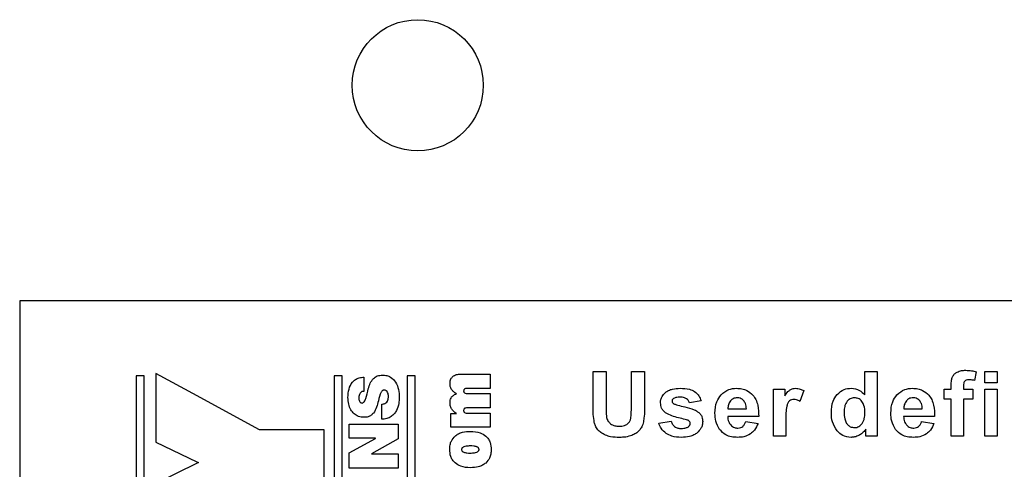
# Model space of a CAD drawing. Units: inches. Extents: x 0.7 to 33.4, y 0.6 to 21.2.
# Drawn here: x 26 to 26.5, y 10.4 to 10.6 of the extents above; entities that cross this region are included whole.
import ezdxf

# ---------------------------------------------------------------- set-up
doc = ezdxf.new("R2010")
doc.units = ezdxf.units.IN
doc.header["$MEASUREMENT"] = 0

msp = doc.modelspace()

# ---------------------------------------------------------------- linework, layer by layer
at = {"color": 7, "linetype": 'Continuous', "lineweight": 25}
for p, q in [((25.96651, 10.46793), (25.96651, 9.96793)), ((27.21651, 10.46793), (25.96651, 10.46793)), ((26.03972, 10.4289), (26.03972, 10.39201)), ((26.06191, 10.41684), (26.03972, 10.4289)), ((26.20352, 10.42851), (26.21942, 10.42851)), ((26.21942, 10.42851), (26.21942, 10.42086)), ((26.27474, 10.41136), (26.27474, 10.42994)), ((26.27474, 10.42994), (26.28179, 10.42994)), ((26.28179, 10.42994), (26.28179, 10.41108)), ((26.29535, 10.42994), (26.3024, 10.42994)), ((26.29535, 10.41068), (26.29535, 10.42994)), ((26.3024, 10.42994), (26.3024, 10.41164)), ((26.42087, 10.41739), (26.42087, 10.42994)), ((26.42087, 10.42994), (26.42753, 10.42994)), ((26.42753, 10.42994), (26.42753, 10.39514)), ((26.48072, 10.42973), (26.47986, 10.42509)), ((26.48541, 10.42377), (26.48541, 10.42994)), ((26.48541, 10.42994), (26.49207, 10.42994)), ((26.49207, 10.42994), (26.49207, 10.42377)), ((26.0334, 10.42767), (26.02907, 10.42767)), ((26.02907, 10.42767), (26.02907, 10.00818)), ((26.0334, 10.00818), (26.0334, 10.42767)), ((26.13557, 10.42767), (26.13557, 10.00818)), ((26.1399, 10.42767), (26.13557, 10.42767)), ((26.1399, 10.00818), (26.1399, 10.42767)), ((26.1516, 10.42691), (26.1516, 10.41924)), ((26.17474, 10.42767), (26.17474, 10.00818)), ((26.17907, 10.42767), (26.17474, 10.42767)), ((26.17907, 10.00818), (26.17907, 10.42767)), ((26.49207, 10.42377), (26.48541, 10.42377)), ((26.21942, 10.42086), (26.20711, 10.42086)), ((26.20724, 10.41802), (26.21942, 10.41802)), ((26.21942, 10.41802), (26.21942, 10.41041)), ((26.37168, 10.39514), (26.37168, 10.42037)), ((26.37168, 10.42037), (26.37785, 10.42037)), ((26.37785, 10.42037), (26.37785, 10.41679)), ((26.38801, 10.41965), (26.38594, 10.41383)), ((26.4636, 10.41512), (26.4636, 10.42037)), ((26.4636, 10.42037), (26.4673, 10.42037)), ((26.4673, 10.42037), (26.4673, 10.42227)), ((26.47396, 10.42217), (26.47396, 10.42037)), ((26.47396, 10.42037), (26.47897, 10.42037)), ((26.47897, 10.42037), (26.47897, 10.41512)), ((26.48541, 10.42037), (26.49207, 10.42037)), ((26.48541, 10.39514), (26.48541, 10.42037)), ((26.49207, 10.42037), (26.49207, 10.39514)), ((26.06191, 10.41682), (26.06191, 10.41684)), ((26.07924, 10.40739), (26.06191, 10.41682)), ((26.16112, 10.40426), (26.16112, 10.41238)), ((26.33281, 10.41419), (26.32654, 10.41303)), ((26.4673, 10.41512), (26.4636, 10.41512)), ((26.4673, 10.39514), (26.4673, 10.41512)), ((26.47396, 10.41512), (26.47396, 10.39514)), ((26.47897, 10.41512), (26.47396, 10.41512)), ((26.07924, 10.40741), (26.07924, 10.40739)), ((26.09546, 10.39856), (26.07924, 10.40741)), ((26.19828, 10.39992), (26.19828, 10.40728)), ((26.19828, 10.40728), (26.20141, 10.40728)), ((26.21942, 10.41041), (26.20711, 10.41041)), ((26.20724, 10.40753), (26.21942, 10.40753)), ((26.21942, 10.40753), (26.21942, 10.39992)), ((26.34726, 10.40987), (26.3572, 10.40987)), ((26.44182, 10.40987), (26.45176, 10.40987)), ((26.14363, 10.39401), (26.14363, 10.40168)), ((26.14363, 10.40168), (26.16997, 10.40168)), ((26.16997, 10.40168), (26.16997, 10.39379)), ((26.31011, 10.40224), (26.31682, 10.40326)), ((26.36381, 10.40578), (26.34714, 10.40578)), ((26.35681, 10.40311), (26.36347, 10.40199)), ((26.37834, 10.40292), (26.37834, 10.39514)), ((26.45837, 10.40578), (26.44169, 10.40578)), ((26.45137, 10.40311), (26.45803, 10.40199)), ((26.09546, 10.3985), (26.09546, 10.39856)), ((26.13011, 10.3985), (26.09546, 10.3985)), ((26.13011, 10.36411), (26.13011, 10.3985)), ((26.21942, 10.39992), (26.19828, 10.39992)), ((26.42136, 10.39514), (26.42136, 10.39884)), ((26.03972, 10.39201), (26.06178, 10.38136)), ((26.15772, 10.39401), (26.14363, 10.39401)), ((26.14363, 10.38626), (26.15772, 10.39393)), ((26.16997, 10.39379), (26.15558, 10.38571)), ((26.15772, 10.39393), (26.15772, 10.39401)), ((26.37834, 10.39514), (26.37168, 10.39514)), ((26.42753, 10.39514), (26.42136, 10.39514)), ((26.47396, 10.39514), (26.4673, 10.39514)), ((26.49207, 10.39514), (26.48541, 10.39514)), ((26.14363, 10.37796), (26.14363, 10.38626)), ((26.15558, 10.38571), (26.15558, 10.38563)), ((26.15558, 10.38563), (26.16997, 10.38563)), ((26.16997, 10.38563), (26.16997, 10.37796)), ((26.06192, 10.38066), (26.03972, 10.36976)), ((26.06178, 10.38136), (26.06178, 10.38133)), ((26.06178, 10.38133), (26.06255, 10.38096)), ((26.06255, 10.38096), (26.06192, 10.38065)), ((26.06192, 10.38065), (26.06192, 10.38066)), ((26.16997, 10.37796), (26.14363, 10.37796))]:
    msp.add_line(p, q, dxfattribs=at)
msp.add_circle((26.18049, 10.58376), 0.03525, dxfattribs=at)
for points, knots in [([(26.15392, 10.4206), (26.15424, 10.42163), (26.15485, 10.42365), (26.15644, 10.42615), (26.15881, 10.42778), (26.16057, 10.42793), (26.16152, 10.42801)], [0, 0, 0, 0, 0.279935, 0.546631, 0.756446, 1, 1, 1, 1]), ([(26.16152, 10.42801), (26.16232, 10.42797), (26.16382, 10.42787), (26.16647, 10.42679), (26.16892, 10.4242), (26.17036, 10.42018), (26.17052, 10.41731), (26.17059, 10.41584)], [0, 0, 0, 0, 0.1394676, 0.2631769, 0.4958558, 0.7418166, 1, 1, 1, 1]), ([(26.1993, 10.42724), (26.19959, 10.42746), (26.20021, 10.42792), (26.20165, 10.42842), (26.20279, 10.42847), (26.20352, 10.42851)], [0, 0, 0, 0, 0.244912, 0.511118, 1, 1, 1, 1]), ([(26.46798, 10.42703), (26.46831, 10.42759), (26.46894, 10.42866), (26.46999, 10.42929), (26.47048, 10.42959)], [0, 0, 0, 0, 0.533108, 1, 1, 1, 1]), ([(26.47048, 10.42959), (26.47126, 10.4299), (26.47274, 10.43051), (26.47434, 10.43055), (26.47511, 10.43058)], [0, 0, 0, 0, 0.5213334, 1, 1, 1, 1]), ([(26.47511, 10.43058), (26.47617, 10.43053), (26.47807, 10.43045), (26.47991, 10.42995), (26.48072, 10.42973)], [0, 0, 0, 0, 0.5587052, 1, 1, 1, 1]), ([(26.14301, 10.41592), (26.14309, 10.41745), (26.14324, 10.42037), (26.14483, 10.42377), (26.14697, 10.42569), (26.14912, 10.42668), (26.15074, 10.42683), (26.1516, 10.42691)], [0, 0, 0, 0, 0.292683, 0.556273, 0.691168, 0.834953, 1, 1, 1, 1]), ([(26.19786, 10.42356), (26.19788, 10.42398), (26.19791, 10.42478), (26.1983, 10.42611), (26.19892, 10.42682), (26.1993, 10.42724)], [0, 0, 0, 0, 0.3112227, 0.5903025, 1, 1, 1, 1]), ([(26.19872, 10.42021), (26.19844, 10.42078), (26.19792, 10.42183), (26.19788, 10.42301), (26.19786, 10.42356)], [0, 0, 0, 0, 0.534208, 1, 1, 1, 1]), ([(26.4673, 10.42227), (26.46731, 10.4233), (26.46732, 10.42492), (26.4678, 10.42647), (26.46798, 10.42703)], [0, 0, 0, 0, 0.635935, 1, 1, 1, 1]), ([(26.47461, 10.42479), (26.47449, 10.42464), (26.47424, 10.42429), (26.474, 10.42338), (26.47398, 10.42266), (26.47396, 10.42217)], [0, 0, 0, 0, 0.207618, 0.465602, 1, 1, 1, 1]), ([(26.47673, 10.42547), (26.47624, 10.42546), (26.47546, 10.42543), (26.47484, 10.42497), (26.47461, 10.42479)], [0, 0, 0, 0, 0.61974, 1, 1, 1, 1]), ([(26.47986, 10.42509), (26.47927, 10.42521), (26.47824, 10.42542), (26.47718, 10.42546), (26.47673, 10.42547)], [0, 0, 0, 0, 0.572686, 1, 1, 1, 1]), ([(26.1495, 10.41828), (26.14928, 10.41786), (26.14888, 10.4171), (26.14885, 10.41625), (26.14883, 10.41588)], [0, 0, 0, 0, 0.558383, 1, 1, 1, 1]), ([(26.1516, 10.41924), (26.15134, 10.41925), (26.15087, 10.41929), (26.15007, 10.41899), (26.14971, 10.41855), (26.1495, 10.41828)], [0, 0, 0, 0, 0.31205, 0.58354, 1, 1, 1, 1]), ([(26.1506, 10.41297), (26.15083, 10.41302), (26.15129, 10.41313), (26.15207, 10.41399), (26.153, 10.41651), (26.15353, 10.41887), (26.15392, 10.4206)], [0, 0, 0, 0, 0.0780999, 0.1629841, 0.384891, 1, 1, 1, 1]), ([(26.16237, 10.4199), (26.16221, 10.41989), (26.1619, 10.41988), (26.16147, 10.41966), (26.16111, 10.41928), (26.16015, 10.41755), (26.15972, 10.41578), (26.15934, 10.41422)], [0, 0, 0, 0, 0.069286, 0.134082, 0.206822, 0.298925, 1, 1, 1, 1]), ([(26.16477, 10.41654), (26.16475, 10.41691), (26.16471, 10.41765), (26.16437, 10.41874), (26.16375, 10.41951), (26.16302, 10.41986), (26.16259, 10.41988), (26.16237, 10.4199)], [0, 0, 0, 0, 0.235826, 0.485199, 0.727071, 0.854812, 1, 1, 1, 1]), ([(26.20141, 10.41794), (26.2008, 10.41828), (26.19974, 10.41886), (26.19902, 10.41982), (26.19872, 10.42021)], [0, 0, 0, 0, 0.5867241, 1, 1, 1, 1]), ([(26.19874, 10.41622), (26.19913, 10.41663), (26.19989, 10.41742), (26.20093, 10.41777), (26.20141, 10.41794)], [0, 0, 0, 0, 0.526492, 1, 1, 1, 1]), ([(26.20564, 10.4205), (26.20556, 10.42043), (26.2054, 10.42029), (26.20521, 10.41992), (26.20518, 10.41962), (26.20517, 10.41943)], [0, 0, 0, 0, 0.263803, 0.529296, 1, 1, 1, 1]), ([(26.20517, 10.41943), (26.20518, 10.41931), (26.20519, 10.41909), (26.20536, 10.4187), (26.20558, 10.41851), (26.20572, 10.4184)], [0, 0, 0, 0, 0.288312, 0.558561, 1, 1, 1, 1]), ([(26.20711, 10.42086), (26.20679, 10.42085), (26.20627, 10.42084), (26.20581, 10.4206), (26.20564, 10.4205)], [0, 0, 0, 0, 0.62391, 1, 1, 1, 1]), ([(26.20572, 10.4184), (26.20596, 10.41828), (26.20644, 10.41804), (26.20697, 10.41803), (26.20724, 10.41802)], [0, 0, 0, 0, 0.507033, 1, 1, 1, 1]), ([(26.31104, 10.41314), (26.31107, 10.41373), (26.31115, 10.41489), (26.31191, 10.41689), (26.31297, 10.41799), (26.31363, 10.41867)], [0, 0, 0, 0, 0.281956, 0.553577, 1, 1, 1, 1]), ([(26.31363, 10.41867), (26.31417, 10.41905), (26.31532, 10.41988), (26.31806, 10.42074), (26.32023, 10.42084), (26.32165, 10.4209)], [0, 0, 0, 0, 0.234565, 0.498629, 1, 1, 1, 1]), ([(26.32165, 10.4209), (26.32334, 10.42087), (26.32605, 10.42083), (26.32845, 10.41965), (26.32935, 10.41921)], [0, 0, 0, 0, 0.627288, 1, 1, 1, 1]), ([(26.32935, 10.41921), (26.33021, 10.41847), (26.33181, 10.41709), (26.3325, 10.4151), (26.33281, 10.41419)], [0, 0, 0, 0, 0.5409388, 1, 1, 1, 1]), ([(26.34029, 10.40752), (26.34041, 10.40966), (26.34061, 10.41327), (26.34271, 10.41617), (26.34356, 10.41735)], [0, 0, 0, 0, 0.5933896, 1, 1, 1, 1]), ([(26.34356, 10.41735), (26.34489, 10.41849), (26.34729, 10.42056), (26.35043, 10.4208), (26.35184, 10.4209)], [0, 0, 0, 0, 0.552269, 1, 1, 1, 1]), ([(26.35184, 10.4209), (26.35283, 10.42085), (26.35473, 10.42075), (26.35794, 10.41972), (26.35967, 10.41814), (26.36071, 10.41718)], [0, 0, 0, 0, 0.300512, 0.576701, 1, 1, 1, 1]), ([(26.37785, 10.41679), (26.37836, 10.4176), (26.37916, 10.41886), (26.38031, 10.41979), (26.38072, 10.42012)], [0, 0, 0, 0, 0.6442094, 1, 1, 1, 1]), ([(26.38072, 10.42012), (26.38122, 10.42037), (26.38213, 10.42083), (26.38315, 10.42088), (26.38361, 10.4209)], [0, 0, 0, 0, 0.549081, 1, 1, 1, 1]), ([(26.38361, 10.4209), (26.38446, 10.42083), (26.38602, 10.4207), (26.38739, 10.41997), (26.38801, 10.41965)], [0, 0, 0, 0, 0.549462, 1, 1, 1, 1]), ([(26.40288, 10.4078), (26.40297, 10.40996), (26.40312, 10.41352), (26.40512, 10.41642), (26.40591, 10.41756)], [0, 0, 0, 0, 0.605494, 1, 1, 1, 1]), ([(26.40591, 10.41756), (26.40713, 10.41864), (26.40934, 10.42057), (26.41225, 10.4208), (26.41355, 10.4209)], [0, 0, 0, 0, 0.55376, 1, 1, 1, 1]), ([(26.41355, 10.4209), (26.41509, 10.42069), (26.41793, 10.42031), (26.41995, 10.4183), (26.42087, 10.41739)], [0, 0, 0, 0, 0.543054, 1, 1, 1, 1]), ([(26.43484, 10.40752), (26.43496, 10.40966), (26.43516, 10.41327), (26.43726, 10.41617), (26.43811, 10.41735)], [0, 0, 0, 0, 0.59339, 1, 1, 1, 1]), ([(26.43811, 10.41735), (26.43944, 10.41849), (26.44185, 10.42056), (26.44499, 10.4208), (26.44639, 10.4209)], [0, 0, 0, 0, 0.5522693, 1, 1, 1, 1]), ([(26.44639, 10.4209), (26.44738, 10.42085), (26.44929, 10.42075), (26.4525, 10.41972), (26.45422, 10.41814), (26.45527, 10.41718)], [0, 0, 0, 0, 0.300512, 0.576701, 1, 1, 1, 1]), ([(26.15171, 10.40529), (26.15067, 10.40538), (26.14871, 10.40555), (26.14619, 10.40708), (26.14436, 10.40942), (26.14321, 10.41245), (26.14307, 10.41474), (26.14301, 10.41592)], [0, 0, 0, 0, 0.200982, 0.379341, 0.555021, 0.771696, 1, 1, 1, 1]), ([(26.14883, 10.41588), (26.14887, 10.41524), (26.14893, 10.41428), (26.14955, 10.41333), (26.15011, 10.41301), (26.15043, 10.41298), (26.1506, 10.41297)], [0, 0, 0, 0, 0.502937, 0.74557, 0.86614, 1, 1, 1, 1]), ([(26.15934, 10.41422), (26.15874, 10.41184), (26.15799, 10.40887), (26.15546, 10.40629), (26.15373, 10.40543), (26.15241, 10.40534), (26.15171, 10.40529)], [0, 0, 0, 0, 0.558276, 0.694193, 0.835737, 1, 1, 1, 1]), ([(26.17059, 10.41584), (26.17053, 10.41482), (26.17039, 10.41245), (26.16941, 10.40946), (26.16787, 10.40709), (26.16615, 10.40555), (26.16384, 10.40446), (26.16207, 10.40433), (26.16112, 10.40426)], [0, 0, 0, 0, 0.183237, 0.423719, 0.552051, 0.685201, 0.830207, 1, 1, 1, 1]), ([(26.16112, 10.41238), (26.16147, 10.41239), (26.16206, 10.41241), (26.16262, 10.4126), (26.16285, 10.41267)], [0, 0, 0, 0, 0.591496, 1, 1, 1, 1]), ([(26.16285, 10.41267), (26.16323, 10.41288), (26.16399, 10.41331), (26.16468, 10.41476), (26.16473, 10.41586), (26.16477, 10.41654)], [0, 0, 0, 0, 0.281609, 0.555085, 1, 1, 1, 1]), ([(26.19786, 10.41321), (26.19789, 10.41384), (26.19795, 10.41492), (26.19851, 10.41584), (26.19874, 10.41622)], [0, 0, 0, 0, 0.585593, 1, 1, 1, 1]), ([(26.19872, 10.40981), (26.19844, 10.41039), (26.19793, 10.41147), (26.19788, 10.41266), (26.19786, 10.41321)], [0, 0, 0, 0, 0.540832, 1, 1, 1, 1]), ([(26.31403, 10.40745), (26.31353, 10.40785), (26.31254, 10.40862), (26.3113, 10.41054), (26.31114, 10.41215), (26.31104, 10.41314)], [0, 0, 0, 0, 0.288259, 0.558564, 1, 1, 1, 1]), ([(26.31797, 10.41535), (26.31784, 10.41525), (26.3176, 10.41506), (26.31728, 10.41461), (26.31724, 10.41423), (26.31721, 10.414)], [0, 0, 0, 0, 0.3009623, 0.5746627, 1, 1, 1, 1]), ([(26.31721, 10.414), (26.31722, 10.41387), (26.31724, 10.41361), (26.31744, 10.41316), (26.31771, 10.41293), (26.31788, 10.41278)], [0, 0, 0, 0, 0.2703192, 0.5371376, 1, 1, 1, 1]), ([(26.31788, 10.41278), (26.31801, 10.41271), (26.31832, 10.41252), (26.31913, 10.41221), (26.32107, 10.41161), (26.32284, 10.4112), (26.32413, 10.4109)], [0, 0, 0, 0, 0.06911, 0.170013, 0.394712, 1, 1, 1, 1]), ([(26.32177, 10.41609), (26.32092, 10.41609), (26.3196, 10.41608), (26.3184, 10.41554), (26.31797, 10.41535)], [0, 0, 0, 0, 0.641812, 1, 1, 1, 1]), ([(26.32501, 10.4153), (26.32449, 10.41556), (26.32347, 10.41606), (26.32233, 10.41608), (26.32177, 10.41609)], [0, 0, 0, 0, 0.503805, 1, 1, 1, 1]), ([(26.32654, 10.41303), (26.32636, 10.41354), (26.32604, 10.41444), (26.32532, 10.41504), (26.32501, 10.4153)], [0, 0, 0, 0, 0.572798, 1, 1, 1, 1]), ([(26.34866, 10.4142), (26.3482, 10.41351), (26.34734, 10.41219), (26.34729, 10.41062), (26.34726, 10.40987)], [0, 0, 0, 0, 0.524289, 1, 1, 1, 1]), ([(26.35225, 10.4158), (26.35148, 10.41571), (26.3501, 10.41556), (26.3491, 10.41462), (26.34866, 10.4142)], [0, 0, 0, 0, 0.559887, 1, 1, 1, 1]), ([(26.35571, 10.41428), (26.35515, 10.41477), (26.35415, 10.41564), (26.35283, 10.41575), (26.35225, 10.4158)], [0, 0, 0, 0, 0.559948, 1, 1, 1, 1]), ([(26.3572, 10.40987), (26.35714, 10.41084), (26.35703, 10.41246), (26.35609, 10.41377), (26.35571, 10.41428)], [0, 0, 0, 0, 0.603655, 1, 1, 1, 1]), ([(26.36071, 10.41718), (26.36127, 10.41641), (26.36246, 10.41477), (26.36367, 10.41087), (26.36376, 10.4078), (26.36381, 10.40578)], [0, 0, 0, 0, 0.2367392, 0.5008455, 1, 1, 1, 1]), ([(26.38043, 10.41415), (26.38025, 10.41398), (26.37986, 10.41362), (26.37931, 10.41268), (26.37906, 10.41189), (26.3789, 10.41137)], [0, 0, 0, 0, 0.228958, 0.492866, 1, 1, 1, 1]), ([(26.38281, 10.41492), (26.38231, 10.41489), (26.38145, 10.41483), (26.38073, 10.41435), (26.38043, 10.41415)], [0, 0, 0, 0, 0.575717, 1, 1, 1, 1]), ([(26.38594, 10.41383), (26.38535, 10.41418), (26.38438, 10.41476), (26.38326, 10.41488), (26.38281, 10.41492)], [0, 0, 0, 0, 0.601772, 1, 1, 1, 1]), ([(26.41133, 10.4139), (26.41106, 10.41351), (26.41048, 10.41268), (26.40986, 10.41075), (26.40978, 10.40923), (26.40974, 10.40824)], [0, 0, 0, 0, 0.2389789, 0.5042599, 1, 1, 1, 1]), ([(26.4153, 10.4158), (26.41488, 10.41577), (26.41404, 10.41572), (26.4126, 10.41516), (26.41182, 10.41438), (26.41133, 10.4139)], [0, 0, 0, 0, 0.281281, 0.552378, 1, 1, 1, 1]), ([(26.41931, 10.41388), (26.41901, 10.4142), (26.41842, 10.41483), (26.41708, 10.41563), (26.41598, 10.41573), (26.4153, 10.4158)], [0, 0, 0, 0, 0.288605, 0.560939, 1, 1, 1, 1]), ([(26.42087, 10.4076), (26.42085, 10.40901), (26.42082, 10.41125), (26.41971, 10.41317), (26.41931, 10.41388)], [0, 0, 0, 0, 0.632001, 1, 1, 1, 1]), ([(26.44321, 10.4142), (26.44276, 10.41351), (26.44189, 10.41219), (26.44184, 10.41062), (26.44182, 10.40987)], [0, 0, 0, 0, 0.524289, 1, 1, 1, 1]), ([(26.44681, 10.4158), (26.44603, 10.41571), (26.44465, 10.41556), (26.44365, 10.41462), (26.44321, 10.4142)], [0, 0, 0, 0, 0.559887, 1, 1, 1, 1]), ([(26.45027, 10.41428), (26.4497, 10.41477), (26.4487, 10.41564), (26.44738, 10.41575), (26.44681, 10.4158)], [0, 0, 0, 0, 0.559948, 1, 1, 1, 1]), ([(26.45176, 10.40987), (26.45169, 10.41084), (26.45158, 10.41246), (26.45064, 10.41377), (26.45027, 10.41428)], [0, 0, 0, 0, 0.6036555, 1, 1, 1, 1]), ([(26.45527, 10.41718), (26.45583, 10.41641), (26.45701, 10.41477), (26.45822, 10.41087), (26.45831, 10.4078), (26.45837, 10.40578)], [0, 0, 0, 0, 0.236739, 0.500846, 1, 1, 1, 1]), ([(26.20141, 10.40728), (26.2008, 10.40768), (26.19975, 10.40837), (26.19902, 10.40939), (26.19872, 10.40981)], [0, 0, 0, 0, 0.587358, 1, 1, 1, 1]), ([(26.20564, 10.41006), (26.20556, 10.40999), (26.2054, 10.40984), (26.20521, 10.40948), (26.20518, 10.40918), (26.20517, 10.40899)], [0, 0, 0, 0, 0.264961, 0.530923, 1, 1, 1, 1]), ([(26.20517, 10.40899), (26.20518, 10.40887), (26.20519, 10.40863), (26.20535, 10.40823), (26.20558, 10.40804), (26.20572, 10.40791)], [0, 0, 0, 0, 0.291292, 0.563396, 1, 1, 1, 1]), ([(26.20711, 10.41041), (26.20679, 10.4104), (26.20627, 10.41039), (26.20581, 10.41015), (26.20564, 10.41006)], [0, 0, 0, 0, 0.624179, 1, 1, 1, 1]), ([(26.20572, 10.40791), (26.20596, 10.40779), (26.20644, 10.40755), (26.20697, 10.40754), (26.20724, 10.40753)], [0, 0, 0, 0, 0.507658, 1, 1, 1, 1]), ([(26.27543, 10.40252), (26.27521, 10.40393), (26.27475, 10.40686), (26.27474, 10.40982), (26.27474, 10.41136)], [0, 0, 0, 0, 0.482437, 1, 1, 1, 1]), ([(26.28179, 10.41108), (26.28178, 10.40973), (26.28177, 10.40779), (26.28198, 10.40586), (26.28205, 10.40527)], [0, 0, 0, 0, 0.693442, 1, 1, 1, 1]), ([(26.29504, 10.40476), (26.29514, 10.40567), (26.29535, 10.40764), (26.29535, 10.40962), (26.29535, 10.41068)], [0, 0, 0, 0, 0.463291, 1, 1, 1, 1]), ([(26.3024, 10.41164), (26.3024, 10.40968), (26.30241, 10.40671), (26.30198, 10.40377), (26.30183, 10.40278)], [0, 0, 0, 0, 0.660564, 1, 1, 1, 1]), ([(26.32427, 10.4042), (26.32183, 10.4047), (26.31829, 10.40543), (26.31504, 10.40698), (26.31403, 10.40745)], [0, 0, 0, 0, 0.690433, 1, 1, 1, 1]), ([(26.32413, 10.4109), (26.32584, 10.41051), (26.32849, 10.4099), (26.33078, 10.40845), (26.33159, 10.40793)], [0, 0, 0, 0, 0.644128, 1, 1, 1, 1]), ([(26.33159, 10.40793), (26.33195, 10.40758), (26.33267, 10.40688), (26.33352, 10.40519), (26.33362, 10.40383), (26.33369, 10.40297)], [0, 0, 0, 0, 0.269764, 0.538483, 1, 1, 1, 1]), ([(26.34278, 10.39881), (26.34198, 10.40025), (26.34047, 10.40297), (26.34035, 10.40606), (26.34029, 10.40752)], [0, 0, 0, 0, 0.530585, 1, 1, 1, 1]), ([(26.3789, 10.41137), (26.37872, 10.41015), (26.37831, 10.40735), (26.37833, 10.40452), (26.37834, 10.40292)], [0, 0, 0, 0, 0.4332699, 1, 1, 1, 1]), ([(26.40599, 10.39801), (26.40499, 10.39956), (26.40308, 10.40255), (26.40295, 10.4061), (26.40288, 10.4078)], [0, 0, 0, 0, 0.518444, 1, 1, 1, 1]), ([(26.40974, 10.40824), (26.40975, 10.40694), (26.40976, 10.4049), (26.41056, 10.40305), (26.41085, 10.40238)], [0, 0, 0, 0, 0.639809, 1, 1, 1, 1]), ([(26.41926, 10.40173), (26.41954, 10.40213), (26.42013, 10.40299), (26.42075, 10.40499), (26.42082, 10.40657), (26.42087, 10.4076)], [0, 0, 0, 0, 0.238107, 0.503118, 1, 1, 1, 1]), ([(26.43734, 10.39881), (26.43654, 10.40025), (26.43503, 10.40297), (26.4349, 10.40606), (26.43484, 10.40752)], [0, 0, 0, 0, 0.5305853, 1, 1, 1, 1]), ([(26.27739, 10.39865), (26.27689, 10.39934), (26.27602, 10.40052), (26.2756, 10.40192), (26.27543, 10.40252)], [0, 0, 0, 0, 0.5759861, 1, 1, 1, 1]), ([(26.28205, 10.40527), (26.28228, 10.40451), (26.28268, 10.40317), (26.28372, 10.40224), (26.28417, 10.40183)], [0, 0, 0, 0, 0.562811, 1, 1, 1, 1]), ([(26.28417, 10.40183), (26.28491, 10.40142), (26.28634, 10.40061), (26.28798, 10.40056), (26.28877, 10.40053)], [0, 0, 0, 0, 0.5168, 1, 1, 1, 1]), ([(26.28877, 10.40053), (26.28975, 10.40056), (26.29136, 10.40061), (26.29271, 10.40144), (26.29324, 10.40176)], [0, 0, 0, 0, 0.613594, 1, 1, 1, 1]), ([(26.29324, 10.40176), (26.29373, 10.40224), (26.29461, 10.40308), (26.29491, 10.40426), (26.29504, 10.40476)], [0, 0, 0, 0, 0.567465, 1, 1, 1, 1]), ([(26.30183, 10.40278), (26.30158, 10.40187), (26.30114, 10.40028), (26.30015, 10.39896), (26.29973, 10.3984)], [0, 0, 0, 0, 0.574449, 1, 1, 1, 1]), ([(26.31404, 10.39659), (26.31303, 10.39745), (26.31121, 10.39899), (26.31045, 10.40124), (26.31011, 10.40224)], [0, 0, 0, 0, 0.556583, 1, 1, 1, 1]), ([(26.31682, 10.40326), (26.31701, 10.40259), (26.31734, 10.40146), (26.3182, 10.40066), (26.31855, 10.40032)], [0, 0, 0, 0, 0.582808, 1, 1, 1, 1]), ([(26.3265, 10.40331), (26.32638, 10.40341), (26.32609, 10.40362), (26.32534, 10.40392), (26.32471, 10.40408), (26.32427, 10.4042)], [0, 0, 0, 0, 0.189454, 0.447025, 1, 1, 1, 1]), ([(26.32611, 10.40027), (26.32625, 10.4004), (26.32654, 10.40065), (26.3269, 10.40125), (26.32695, 10.40175), (26.32698, 10.40206)], [0, 0, 0, 0, 0.285557, 0.556712, 1, 1, 1, 1]), ([(26.32698, 10.40206), (26.32696, 10.40232), (26.32692, 10.40279), (26.32663, 10.40316), (26.3265, 10.40331)], [0, 0, 0, 0, 0.570089, 1, 1, 1, 1]), ([(26.33369, 10.40297), (26.33365, 10.40234), (26.33356, 10.4011), (26.3327, 10.39893), (26.33152, 10.39775), (26.33079, 10.397)], [0, 0, 0, 0, 0.275077, 0.545188, 1, 1, 1, 1]), ([(26.34714, 10.40578), (26.34722, 10.40477), (26.34735, 10.40308), (26.34835, 10.40172), (26.34875, 10.40117)], [0, 0, 0, 0, 0.594617, 1, 1, 1, 1]), ([(26.3552, 10.40036), (26.35558, 10.40077), (26.35633, 10.40157), (26.35665, 10.4026), (26.35681, 10.40311)], [0, 0, 0, 0, 0.510471, 1, 1, 1, 1]), ([(26.36347, 10.40199), (26.36294, 10.40073), (26.36201, 10.39855), (26.3602, 10.39705), (26.35943, 10.39642)], [0, 0, 0, 0, 0.5771764, 1, 1, 1, 1]), ([(26.41085, 10.40238), (26.41116, 10.40194), (26.41175, 10.4011), (26.41327, 10.39999), (26.41456, 10.39985), (26.41535, 10.39976)], [0, 0, 0, 0, 0.296819, 0.567877, 1, 1, 1, 1]), ([(26.41535, 10.39976), (26.41577, 10.39979), (26.41659, 10.39984), (26.41801, 10.40043), (26.41878, 10.40123), (26.41926, 10.40173)], [0, 0, 0, 0, 0.275297, 0.544851, 1, 1, 1, 1]), ([(26.44169, 10.40578), (26.44177, 10.40477), (26.4419, 10.40308), (26.4429, 10.40172), (26.44331, 10.40117)], [0, 0, 0, 0, 0.594617, 1, 1, 1, 1]), ([(26.44976, 10.40036), (26.45014, 10.40077), (26.45088, 10.40157), (26.45121, 10.4026), (26.45137, 10.40311)], [0, 0, 0, 0, 0.510471, 1, 1, 1, 1]), ([(26.45803, 10.40199), (26.45749, 10.40073), (26.45657, 10.39855), (26.45475, 10.39705), (26.45399, 10.39642)], [0, 0, 0, 0, 0.577176, 1, 1, 1, 1]), ([(26.2006, 10.39521), (26.20119, 10.39565), (26.20242, 10.39656), (26.20522, 10.39757), (26.20743, 10.39769), (26.20885, 10.39776)], [0, 0, 0, 0, 0.2498, 0.517052, 1, 1, 1, 1]), ([(26.20885, 10.39776), (26.21065, 10.39768), (26.21365, 10.39754), (26.21611, 10.39588), (26.2171, 10.39521)], [0, 0, 0, 0, 0.600841, 1, 1, 1, 1]), ([(26.28145, 10.39566), (26.28056, 10.39611), (26.27903, 10.39688), (26.27787, 10.39813), (26.27739, 10.39865)], [0, 0, 0, 0, 0.580693, 1, 1, 1, 1]), ([(26.29973, 10.3984), (26.29909, 10.39777), (26.29789, 10.39659), (26.29636, 10.39589), (26.29566, 10.39557)], [0, 0, 0, 0, 0.537924, 1, 1, 1, 1]), ([(26.32221, 10.39451), (26.32047, 10.39457), (26.31757, 10.39468), (26.31505, 10.39605), (26.31404, 10.39659)], [0, 0, 0, 0, 0.603163, 1, 1, 1, 1]), ([(26.31855, 10.40032), (26.31914, 10.4), (26.32028, 10.39937), (26.32158, 10.39934), (26.32221, 10.39932)], [0, 0, 0, 0, 0.511594, 1, 1, 1, 1]), ([(26.32221, 10.39932), (26.32306, 10.39934), (26.32444, 10.39937), (26.32565, 10.40002), (26.32611, 10.40027)], [0, 0, 0, 0, 0.61954, 1, 1, 1, 1]), ([(26.33079, 10.397), (26.33019, 10.39657), (26.32894, 10.39566), (26.32602, 10.39469), (26.32371, 10.39458), (26.32221, 10.39451)], [0, 0, 0, 0, 0.241225, 0.506756, 1, 1, 1, 1]), ([(26.35251, 10.39451), (26.35137, 10.39457), (26.34921, 10.39468), (26.34563, 10.39584), (26.34385, 10.3977), (26.34278, 10.39881)], [0, 0, 0, 0, 0.311576, 0.588632, 1, 1, 1, 1]), ([(26.34875, 10.40117), (26.34937, 10.40064), (26.35048, 10.39968), (26.35193, 10.39956), (26.35258, 10.39951)], [0, 0, 0, 0, 0.555389, 1, 1, 1, 1]), ([(26.35943, 10.39642), (26.35828, 10.39581), (26.35611, 10.39465), (26.35366, 10.39455), (26.35251, 10.39451)], [0, 0, 0, 0, 0.531402, 1, 1, 1, 1]), ([(26.35258, 10.39951), (26.35313, 10.39955), (26.35408, 10.39962), (26.35487, 10.40014), (26.3552, 10.40036)], [0, 0, 0, 0, 0.577553, 1, 1, 1, 1]), ([(26.41346, 10.39451), (26.41188, 10.39471), (26.40899, 10.39508), (26.40692, 10.3971), (26.40599, 10.39801)], [0, 0, 0, 0, 0.5469319, 1, 1, 1, 1]), ([(26.42136, 10.39884), (26.42076, 10.3981), (26.41973, 10.3968), (26.41831, 10.39595), (26.4177, 10.39559)], [0, 0, 0, 0, 0.573734, 1, 1, 1, 1]), ([(26.44707, 10.39451), (26.44592, 10.39457), (26.44376, 10.39468), (26.44018, 10.39584), (26.4384, 10.3977), (26.43734, 10.39881)], [0, 0, 0, 0, 0.311576, 0.588632, 1, 1, 1, 1]), ([(26.44331, 10.40117), (26.44392, 10.40064), (26.44504, 10.39968), (26.44649, 10.39956), (26.44713, 10.39951)], [0, 0, 0, 0, 0.555389, 1, 1, 1, 1]), ([(26.45399, 10.39642), (26.45283, 10.39581), (26.45066, 10.39465), (26.44821, 10.39455), (26.44707, 10.39451)], [0, 0, 0, 0, 0.531402, 1, 1, 1, 1]), ([(26.44713, 10.39951), (26.44768, 10.39955), (26.44863, 10.39962), (26.44942, 10.40014), (26.44976, 10.40036)], [0, 0, 0, 0, 0.577553, 1, 1, 1, 1]), ([(26.19769, 10.38799), (26.19773, 10.38881), (26.19781, 10.39037), (26.1986, 10.39298), (26.19985, 10.39438), (26.2006, 10.39521)], [0, 0, 0, 0, 0.306825, 0.584648, 1, 1, 1, 1]), ([(26.2171, 10.39521), (26.2176, 10.39471), (26.2186, 10.39369), (26.21978, 10.39122), (26.21993, 10.38925), (26.22002, 10.38799)], [0, 0, 0, 0, 0.2653648, 0.5333889, 1, 1, 1, 1]), ([(26.28898, 10.39451), (26.28736, 10.39452), (26.28478, 10.39455), (26.28235, 10.39536), (26.28145, 10.39566)], [0, 0, 0, 0, 0.629856, 1, 1, 1, 1]), ([(26.29566, 10.39557), (26.29455, 10.39523), (26.29237, 10.39456), (26.2901, 10.39453), (26.28898, 10.39451)], [0, 0, 0, 0, 0.50991, 1, 1, 1, 1]), ([(26.4177, 10.39559), (26.41693, 10.39524), (26.41557, 10.39464), (26.41409, 10.39455), (26.41346, 10.39451)], [0, 0, 0, 0, 0.571936, 1, 1, 1, 1]), ([(26.2006, 10.38075), (26.2001, 10.38127), (26.1991, 10.38229), (26.19792, 10.38476), (26.19778, 10.38674), (26.19769, 10.38799)], [0, 0, 0, 0, 0.2653791, 0.5333187, 1, 1, 1, 1]), ([(26.20523, 10.38942), (26.20504, 10.38933), (26.20468, 10.38917), (26.2043, 10.3888), (26.2041, 10.38839), (26.20408, 10.38813), (26.20407, 10.38799)], [0, 0, 0, 0, 0.323874, 0.596893, 0.795653, 1, 1, 1, 1]), ([(26.20407, 10.38799), (26.20409, 10.38783), (26.20412, 10.38749), (26.20441, 10.38708), (26.20479, 10.38677), (26.20507, 10.38664), (26.20523, 10.38657)], [0, 0, 0, 0, 0.258364, 0.514947, 0.740015, 1, 1, 1, 1]), ([(26.20873, 10.3899), (26.20797, 10.38989), (26.20678, 10.38988), (26.20564, 10.38955), (26.20523, 10.38942)], [0, 0, 0, 0, 0.63576, 1, 1, 1, 1]), ([(26.20523, 10.38657), (26.20578, 10.38642), (26.20693, 10.3861), (26.20811, 10.38609), (26.20873, 10.38609)], [0, 0, 0, 0, 0.483419, 1, 1, 1, 1]), ([(26.21227, 10.38942), (26.21171, 10.38958), (26.21055, 10.38989), (26.20935, 10.38989), (26.20873, 10.3899)], [0, 0, 0, 0, 0.483975, 1, 1, 1, 1]), ([(26.20873, 10.38609), (26.20949, 10.3861), (26.2107, 10.38611), (26.21185, 10.38645), (26.21227, 10.38657)], [0, 0, 0, 0, 0.634915, 1, 1, 1, 1]), ([(26.21346, 10.38799), (26.21344, 10.38816), (26.21341, 10.38851), (26.21312, 10.38892), (26.21273, 10.38922), (26.21243, 10.38935), (26.21227, 10.38942)], [0, 0, 0, 0, 0.254588, 0.510178, 0.736616, 1, 1, 1, 1]), ([(26.21227, 10.38657), (26.21247, 10.38666), (26.21283, 10.38682), (26.21322, 10.38719), (26.21343, 10.3876), (26.21345, 10.38786), (26.21346, 10.38799)], [0, 0, 0, 0, 0.3279729, 0.6009019, 0.7977664, 1, 1, 1, 1]), ([(26.22002, 10.38799), (26.21998, 10.38717), (26.2199, 10.3856), (26.21911, 10.38298), (26.21785, 10.38158), (26.2171, 10.38074)], [0, 0, 0, 0, 0.307305, 0.5850276, 1, 1, 1, 1]), ([(26.20885, 10.37818), (26.20705, 10.37827), (26.20405, 10.37841), (26.20159, 10.38008), (26.2006, 10.38075)], [0, 0, 0, 0, 0.6002702, 1, 1, 1, 1]), ([(26.2171, 10.38074), (26.21651, 10.3803), (26.21529, 10.37939), (26.21248, 10.37838), (26.21027, 10.37826), (26.20885, 10.37818)], [0, 0, 0, 0, 0.2499576, 0.51721, 1, 1, 1, 1])]:
    msp.add_open_spline(points, degree=3, knots=knots, dxfattribs=at)

doc.saveas('drawing.dxf')
